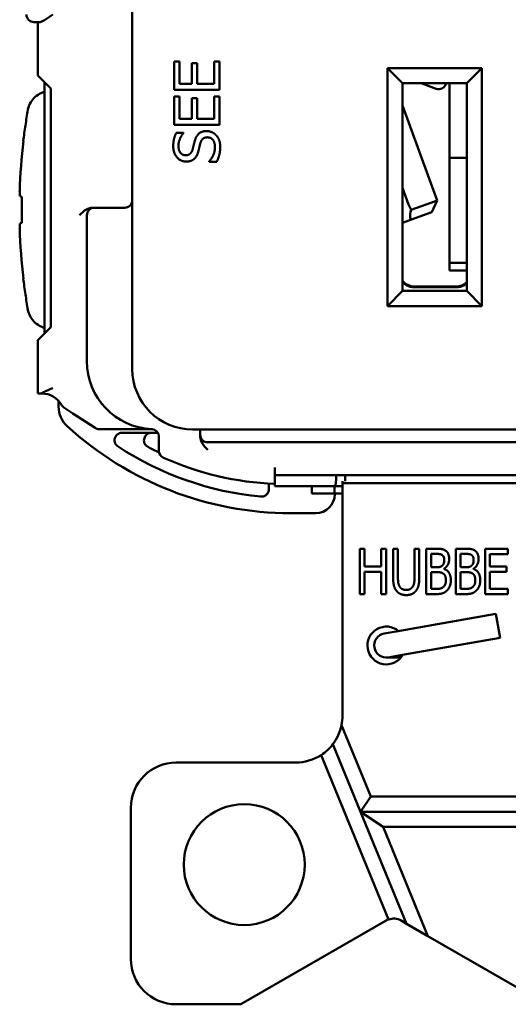
# Model space of a CAD drawing. Units: inches. Extents: x 0.3 to 16.7, y 0.3 to 10.7.
# Drawn here: x 4.3 to 4.9, y 4.7 to 6 of the extents above; entities that cross this region are included whole.
import ezdxf

# ---------------------------------------------------------------- set-up
doc = ezdxf.new("R2010")
doc.units = ezdxf.units.IN
doc.header["$MEASUREMENT"] = 0
doc.layers.add('Viewport3ForCustomObjects_0', color=7, linetype='Continuous')
doc.layers.add('Visible (ANSI)', color=7, linetype='Continuous', lineweight=50)

# ---------------------------------------------------------------- blocks, each defined once
blk = doc.blocks.new('CustomObjectsInViewport3_0')
at = {"layer": 'Visible (ANSI)'}
for p, q in [((-10001.7785, -10001.095), (-10001.7785, -10003.535)), ((-10001.901, -10003.0757), (-10001.9085, -10003.0757)), ((-10001.9035, -10003.0757), (-10001.9035, -10003.1464)), ((-10001.7232, -10003.1281), (-10001.7161, -10003.1281)), ((-10001.7232, -10003.1656), (-10001.7232, -10003.1281)), ((-10001.7161, -10003.1281), (-10001.7161, -10003.1576)), ((-10001.6703, -10003.1281), (-10001.6632, -10003.1281)), ((-10001.6703, -10003.1576), (-10001.6703, -10003.1281)), ((-10001.6632, -10003.1281), (-10001.6632, -10003.1656)), ((-10001.6997, -10003.1301), (-10001.6926, -10003.1301)), ((-10001.6997, -10003.1576), (-10001.6997, -10003.1301)), ((-10001.6926, -10003.1301), (-10001.6926, -10003.1576)), ((-10001.421, -10003.1567), (-10001.441, -10003.1367)), ((-10001.316, -10003.1367), (-10001.441, -10003.1367)), ((-10001.441, -10003.1367), (-10001.441, -10003.4517)), ((-10001.316, -10003.1367), (-10001.336, -10003.1567)), ((-10001.316, -10003.4517), (-10001.316, -10003.1367)), ((-10001.8864, -10003.1635), (-10001.9035, -10003.1464)), ((-10001.8944, -10003.1555), (-10001.8944, -10003.4875)), ((-10001.8864, -10003.1635), (-10001.8864, -10003.4796)), ((-10001.6632, -10003.1656), (-10001.7232, -10003.1656)), ((-10001.7161, -10003.1576), (-10001.6997, -10003.1576)), ((-10001.6926, -10003.1576), (-10001.6703, -10003.1576)), ((-10001.421, -10003.1567), (-10001.336, -10003.1567)), ((-10001.421, -10003.4317), (-10001.421, -10003.1567)), ((-10001.3962, -10003.1567), (-10001.3765, -10003.1639)), ((-10001.359, -10003.1955), (-10001.359, -10003.1567)), ((-10001.336, -10003.1567), (-10001.336, -10003.4317)), ((-10001.7232, -10003.1744), (-10001.7161, -10003.1744)), ((-10001.7232, -10003.2119), (-10001.7232, -10003.1744)), ((-10001.7161, -10003.1744), (-10001.7161, -10003.2039)), ((-10001.6997, -10003.1764), (-10001.6926, -10003.1764)), ((-10001.6997, -10003.2039), (-10001.6997, -10003.1764)), ((-10001.6926, -10003.1764), (-10001.6926, -10003.2039)), ((-10001.6703, -10003.1744), (-10001.6632, -10003.1744)), ((-10001.6703, -10003.2039), (-10001.6703, -10003.1744)), ((-10001.6632, -10003.1744), (-10001.6632, -10003.2119)), ((-10001.3752, -10003.3119), (-10001.421, -10003.186)), ((-10001.7161, -10003.2039), (-10001.6997, -10003.2039)), ((-10001.6926, -10003.2039), (-10001.6703, -10003.2039)), ((-10001.359, -10003.1955), (-10001.359, -10003.2555)), ((-10001.6632, -10003.2119), (-10001.7232, -10003.2119)), ((-10001.7204, -10003.2224), (-10001.7109, -10003.2224)), ((-10001.7109, -10003.2224), (-10001.7109, -10003.2229)), ((-10001.3498, -10003.2555), (-10001.359, -10003.2555)), ((-10001.359, -10003.3945), (-10001.359, -10003.2555)), ((-10001.3498, -10003.2555), (-10001.336, -10003.2555)), ((-10001.6769, -10003.2608), (-10001.6769, -10003.2602)), ((-10001.6668, -10003.2608), (-10001.6769, -10003.2608)), ((-10001.413, -10003.3171), (-10001.421, -10003.2951)), ((-10001.9246, -10003.3417), (-10001.9246, -10003.3069)), ((-10001.8285, -10003.3215), (-10001.8312, -10003.3215)), ((-10001.7885, -10003.3215), (-10001.8285, -10003.3215)), ((-10001.3838, -10003.315), (-10001.4096, -10003.3244)), ((-10001.3838, -10003.315), (-10001.3752, -10003.3119)), ((-10001.3823, -10003.3273), (-10001.3752, -10003.3119)), ((-10001.8385, -10003.3315), (-10001.8385, -10003.5247)), ((-10001.421, -10003.3413), (-10001.408, -10003.3366)), ((-10001.408, -10003.3366), (-10001.3899, -10003.33)), ((-10001.3823, -10003.3273), (-10001.3899, -10003.33)), ((-10001.359, -10003.3945), (-10001.3498, -10003.3945)), ((-10001.359, -10003.3945), (-10001.359, -10003.4045)), ((-10001.336, -10003.3945), (-10001.3498, -10003.3945)), ((-10001.336, -10003.4045), (-10001.359, -10003.4045)), ((-10001.3494, -10003.4266), (-10001.4059, -10003.4266)), ((-10001.4052, -10003.4258), (-10001.3502, -10003.4258)), ((-10001.441, -10003.4517), (-10001.421, -10003.4317)), ((-10001.336, -10003.4317), (-10001.421, -10003.4317)), ((-10001.316, -10003.4517), (-10001.336, -10003.4317)), ((-10001.441, -10003.4517), (-10001.316, -10003.4517)), ((-10001.9035, -10003.4967), (-10001.8864, -10003.4796)), ((-10001.9035, -10003.4967), (-10001.9035, -10003.5674)), ((-10001.9008, -10003.5674), (-10001.9035, -10003.5674)), ((-10001.9008, -10003.5674), (-10001.8982, -10003.5674)), ((-10001.8759, -10003.5774), (-10001.8759, -10003.5848)), ((-10001.869, -10003.5859), (-10001.8569, -10003.5938)), ((-10001.8569, -10003.5938), (-10001.8275, -10003.613)), ((-10001.822, -10003.6146), (-10001.7519, -10003.6146)), ((-10001.7446, -10003.6193), (-10001.7916, -10003.6193)), ((-10001.7432, -10003.6245), (-10001.7432, -10003.6433)), ((-10001.6985, -10003.615), (-10000.5585, -10003.615)), ((-10001.6886, -10003.615), (-10001.6886, -10003.622)), ((-10001.6886, -10003.622), (-10001.6886, -10003.6246)), ((-10001.6786, -10003.632), (-10000.5784, -10003.632)), ((-10001.5901, -10003.6653), (-10001.5901, -10003.6771)), ((-10001.5901, -10003.6753), (-10000.6669, -10003.6753)), ((-10001.5977, -10003.6867), (-10001.5977, -10003.6938)), ((-10001.5901, -10003.6899), (-10001.5901, -10003.6871)), ((-10001.5004, -10003.6859), (-10001.5004, -10003.6835)), ((-10001.5004, -10003.6859), (-10001.5004, -10003.7459)), ((-10000.7604, -10003.6859), (-10001.5004, -10003.6859)), ((-10001.5901, -10003.6899), (-10001.5103, -10003.6899)), ((-10001.5409, -10003.6899), (-10001.5409, -10003.6998)), ((-10001.5108, -10003.6998), (-10001.5409, -10003.6998)), ((-10001.5108, -10003.6899), (-10001.5108, -10003.6998)), ((-10001.5004, -10003.6998), (-10001.5108, -10003.6998)), ((-10001.5107, -10003.7008), (-10001.5107, -10003.6998)), ((-10001.5103, -10003.6899), (-10001.5004, -10003.6899)), ((-10001.5357, -10003.7258), (-10001.5689, -10003.7258)), ((-10001.5004, -10003.9939), (-10001.5004, -10003.7459)), ((-10001.4775, -10003.7729), (-10001.4711, -10003.7729)), ((-10001.4775, -10003.8329), (-10001.4775, -10003.7729)), ((-10001.4711, -10003.7729), (-10001.4711, -10003.7964)), ((-10001.4491, -10003.7729), (-10001.4427, -10003.7729)), ((-10001.4491, -10003.7964), (-10001.4491, -10003.7729)), ((-10001.4427, -10003.7729), (-10001.4427, -10003.8329)), ((-10001.4335, -10003.7729), (-10001.4271, -10003.7729)), ((-10001.4335, -10003.8103), (-10001.4335, -10003.7729)), ((-10001.4271, -10003.7729), (-10001.4271, -10003.8103)), ((-10001.4051, -10003.7729), (-10001.3988, -10003.7729)), ((-10001.4051, -10003.8105), (-10001.4051, -10003.7729)), ((-10001.3988, -10003.7729), (-10001.3988, -10003.8103)), ((-10001.3896, -10003.7729), (-10001.3769, -10003.7729)), ((-10001.3896, -10003.8329), (-10001.3896, -10003.7729)), ((-10001.3771, -10003.7797), (-10001.3833, -10003.7797)), ((-10001.3833, -10003.7797), (-10001.3833, -10003.7973)), ((-10001.3507, -10003.7729), (-10001.338, -10003.7729)), ((-10001.3507, -10003.8329), (-10001.3507, -10003.7729)), ((-10001.3382, -10003.7797), (-10001.3444, -10003.7797)), ((-10001.3444, -10003.7797), (-10001.3444, -10003.7973)), ((-10001.3118, -10003.7729), (-10001.2818, -10003.7729)), ((-10001.3118, -10003.8329), (-10001.3118, -10003.7729)), ((-10001.3055, -10003.78), (-10001.3055, -10003.7964)), ((-10001.2818, -10003.78), (-10001.3055, -10003.78)), ((-10001.2818, -10003.7729), (-10001.2818, -10003.78)), ((-10001.4711, -10003.7964), (-10001.4491, -10003.7964)), ((-10001.4711, -10003.8035), (-10001.4711, -10003.8329)), ((-10001.4491, -10003.8035), (-10001.4711, -10003.8035)), ((-10001.4491, -10003.8329), (-10001.4491, -10003.8035)), ((-10001.3833, -10003.7973), (-10001.376, -10003.7973)), ((-10001.376, -10003.8039), (-10001.3833, -10003.8039)), ((-10001.3833, -10003.8039), (-10001.3833, -10003.8261)), ((-10001.3661, -10003.7993), (-10001.3661, -10003.7996)), ((-10001.3444, -10003.7973), (-10001.3371, -10003.7973)), ((-10001.3371, -10003.8039), (-10001.3444, -10003.8039)), ((-10001.3444, -10003.8039), (-10001.3444, -10003.8261)), ((-10001.3272, -10003.7993), (-10001.3272, -10003.7996)), ((-10001.3055, -10003.7964), (-10001.2834, -10003.7964)), ((-10001.3055, -10003.8035), (-10001.3055, -10003.8258)), ((-10001.2834, -10003.8035), (-10001.3055, -10003.8035)), ((-10001.2834, -10003.7964), (-10001.2834, -10003.8035)), ((-10001.4711, -10003.8329), (-10001.4775, -10003.8329)), ((-10001.4427, -10003.8329), (-10001.4491, -10003.8329)), ((-10001.3759, -10003.8329), (-10001.3896, -10003.8329)), ((-10001.3833, -10003.8261), (-10001.3781, -10003.8261)), ((-10001.337, -10003.8329), (-10001.3507, -10003.8329)), ((-10001.3444, -10003.8261), (-10001.3392, -10003.8261)), ((-10001.2818, -10003.8329), (-10001.3118, -10003.8329)), ((-10001.3055, -10003.8258), (-10001.2818, -10003.8258)), ((-10001.2818, -10003.8258), (-10001.2818, -10003.8329)), ((-10001.2975, -10003.8591), (-10001.4294, -10003.8824)), ((-10001.2919, -10003.8906), (-10001.2975, -10003.8591)), ((-10001.4294, -10003.8824), (-10001.4452, -10003.8851)), ((-10001.2919, -10003.8906), (-10001.4239, -10003.9139)), ((-10001.4424, -10003.9169), (-10001.4264, -10003.9169)), ((-10001.4396, -10003.9167), (-10001.4239, -10003.9139)), ((-10001.4264, -10003.9169), (-10001.4232, -10003.9169)), ((-10001.5017, -10004.0064), (-10001.463, -10004.1009)), ((-10001.4764, -10004.1209), (-10001.5131, -10004.0314)), ((-10001.4396, -10004.2636), (-10001.5287, -10004.046)), ((-10001.7204, -10004.0559), (-10001.5624, -10004.0559)), ((-10001.4764, -10004.1209), (-10001.463, -10004.1009)), ((-10001.463, -10004.1009), (-10000.7979, -10004.1009)), ((-10001.7804, -10004.3159), (-10001.7804, -10004.1159)), ((-10001.4157, -10004.2692), (-10001.4764, -10004.1209)), ((-10001.4764, -10004.1209), (-10001.4466, -10004.1409)), ((-10001.4764, -10004.1209), (-10000.7844, -10004.1209)), ((-10001.4466, -10004.1409), (-10001.3874, -10004.2856)), ((-10000.8143, -10004.1409), (-10001.4466, -10004.1409)), ((-10001.4428, -10004.2651), (-10001.6347, -10004.3759)), ((-10001.4157, -10004.2692), (-10001.4228, -10004.2651)), ((-10001.4157, -10004.2692), (-10001.3874, -10004.2856)), ((-10001.231, -10004.3759), (-10001.3874, -10004.2856)), ((-10001.6347, -10004.3759), (-10001.7204, -10004.3759))]:
    blk.add_line(p, q, dxfattribs=at)
blk.add_circle((-10001.6304, -10004.1909), 0.08, dxfattribs=at)
for centre, radius, start, end in [((-10001.9085, -10003.0657), 0.01, 180, 270), ((-10001.3731, -10003.1545), 0.01, 250, 347.1678), ((-10001.1161, -10003.3243), 0.8116, 173.5484, 178.2361), ((-10001.7885, -10003.3115), 0.01, 270, 0), ((-10001.1161, -10003.3243), 0.8116, 181.7639, 186.4522), ((-10001.7485, -10003.5247), 0.09, 180, 267.3351), ((-10001.6985, -10003.535), 0.08, 180, 270), ((-10001.8409, -10003.5848), 0.035, 180, 227.4202), ((-10001.8635, -10003.5775), 0.01, 209.7673, 236.878), ((-10001.6786, -10003.622), 0.01, 180, 270), ((-10001.7332, -10003.6433), 0.01, 180, 245.8438), ((-10001.5736, -10003.2876), 0.3998, 245.8438, 267.6368), ((-10001.5357, -10003.7008), 0.025, 270, 0), ((-10001.4424, -10003.9009), 0.016, 100, 280), ((-10001.5624, -10003.9939), 0.062, 348.3354, 0), ((-10001.5624, -10003.9939), 0.062, 270, 302.9006), ((-10001.4328, -10004.2824), 0.02, 60, 109.8564), ((-10001.4328, -10004.2824), 0.02, 109.8564, 120)]:
    blk.add_arc(centre, radius, start, end, dxfattribs=at)
at = {"layer": 'Visible (ANSI)', "extrusion": (0, 0, -1)}
for centre, radius, start, end in [((10001.4052, -10003.1708), 0.02, 37.6203, 44.9937), ((10001.3502, -10003.1708), 0.02, 135.0063, 135.0658), ((10001.1161, -10003.3243), 0.8116, 6.4516, 6.4522), ((10001.8285, -10003.3315), 0.01, 0, 90), ((10001.4052, -10003.4058), 0.02, 270.0005, 322.3797), ((10001.3502, -10003.4058), 0.02, 224.9342, 269.9995), ((10001.8982, -10003.5974), 0.03, 90, 150.2327), ((10001.5689, -10003.2888), 0.437, 270, 312.5798), ((10001.822, -10003.6046), 0.01, 270, 303.1172), ((10001.7532, -10003.6245), 0.01, 92.6649, 180), ((10001.5689, -10003.2888), 0.417, 275.4692, 303.2131), ((10001.5689, -10003.2888), 0.397, 295.9911, 298.3737), ((10001.4424, -10003.9009), 0.025, 209.7918, 130.2082), ((10001.5624, -10003.9939), 0.062, 191.6646, 217.2613), ((10001.5624, -10003.9939), 0.062, 217.2613, 237.0994), ((10001.7204, -10004.1159), 0.06, 0, 90), ((10001.7204, -10004.3159), 0.06, 270, 0)]:
    blk.add_arc(centre, radius, start, end, dxfattribs=at)
at = {"layer": 'Visible (ANSI)'}
for centre, major_axis, ratio, start_param, end_param in [((-10001.1216, -10003.371), (-0.805, 0.0934), 0.420303, 0.063636, 0.083503), ((-10001.398, -10003.3117), (-0.0116, -0.025), 0.230868, 5.350799, 6.510078), ((-10001.118, -10003.2937), (-0.8099, -0.0495), 0.01742, 6.191004, 6.233734), ((-10001.5103, -10003.6699), (0, 0.02), 0.08614, 3.141593, 4.438114)]:
    blk.add_ellipse(centre, major_axis=major_axis, ratio=ratio, start_param=start_param, end_param=end_param, dxfattribs=at)
at = {"layer": 'Visible (ANSI)', "extrusion": (0, 0, -1)}
for centre, major_axis, ratio, start_param, end_param in [((-10001.118, -10003.3549), (-0.8099, 0.0495), 0.01742, 6.191004, 6.233734), ((-10001.4048, -10003.3141), (-0.0068, 0.0188), 0.438371, 4.300872, 4.712389), ((-10001.1216, -10003.2776), (-0.805, -0.0934), 0.420303, 0.063636, 0.083503), ((-10001.4983, -10003.6698), (0, -0.0201), 0.085822, 4.99022, 5.450149)]:
    blk.add_ellipse(centre, major_axis=major_axis, ratio=ratio, start_param=start_param, end_param=end_param, dxfattribs=at)
at = {"layer": 'Visible (ANSI)'}
for points, knots in [([(-10001.8985, -10003.0751), (-10001.8992, -10003.0754), (-10001.8999, -10003.0756), (-10001.9006, -10003.0757), (-10001.9008, -10003.0757), (-10001.901, -10003.0757)], [0.167112327, 0.167112327, 0.167112327, 0.167112327, 0.174712848, 0.174712848, 0.176929616, 0.176929616, 0.176929616, 0.176929616]), ([(-10001.8835, -10003.0657), (-10001.8853, -10003.067), (-10001.8873, -10003.0684), (-10001.8911, -10003.071), (-10001.893, -10003.0722), (-10001.8958, -10003.0739), (-10001.897, -10003.0745), (-10001.8982, -10003.075), (-10001.8984, -10003.0751), (-10001.8985, -10003.0751)], [0, 0, 0, 0, 0.01689832, 0.01689832, 0.03379664, 0.03379664, 0.04531317, 0.04531317, 0.04700383, 0.04700383, 0.04700383, 0.04700383]), ([(-10001.9165, -10003.1918), (-10001.916, -10003.189), (-10001.9151, -10003.1863), (-10001.9124, -10003.1811), (-10001.9106, -10003.1786), (-10001.9064, -10003.1742), (-10001.9038, -10003.1723), (-10001.8998, -10003.1702), (-10001.8985, -10003.1696), (-10001.8965, -10003.1688), (-10001.8959, -10003.1686), (-10001.8949, -10003.1683), (-10001.8946, -10003.1682), (-10001.8944, -10003.1682)], [0.00000204, 0.00000204, 0.00000204, 0.00000204, 0.02228093, 0.02228093, 0.04549658, 0.04549658, 0.06944555, 0.06944555, 0.08025245, 0.08025245, 0.08570454, 0.08570454, 0.08787803, 0.08787803, 0.08787803, 0.08787803]), ([(-10001.9165, -10003.1918), (-10001.9177, -10003.1987), (-10001.9188, -10003.2056), (-10001.9208, -10003.2193), (-10001.9218, -10003.2262), (-10001.9226, -10003.2331)], [-0.1095069, -0.1095069, -0.1095069, -0.1095069, -0.0547581, -0.0547581, 0, 0, 0, 0]), ([(-10001.8485, -10003.3315), (-10001.8457, -10003.3288), (-10001.8424, -10003.3255), (-10001.8367, -10003.3224), (-10001.8337, -10003.3215), (-10001.8312, -10003.3215)], [0, 0, 0, 0, 0.02986096, 0.02986096, 0.04928262, 0.04928262, 0.04928262, 0.04928262]), ([(-10001.9226, -10003.4155), (-10001.9218, -10003.4224), (-10001.9208, -10003.4293), (-10001.9188, -10003.443), (-10001.9177, -10003.4499), (-10001.9165, -10003.4568)], [-0.1094799, -0.1094799, -0.1094799, -0.1094799, -0.0546851, -0.0546851, -0.0000021, -0.0000021, -0.0000021, -0.0000021]), ([(-10001.406, -10003.4266), (-10001.4092, -10003.4266), (-10001.4124, -10003.4258), (-10001.417, -10003.4234), (-10001.4187, -10003.4222), (-10001.4201, -10003.4208), (-10001.4204, -10003.4204), (-10001.4207, -10003.4201), (-10001.421, -10003.4197)], [-0.7853886, -0.7853886, -0.7853886, -0.7853886, -0.2999943, -0.2999943, 0, 0, 0, 0.0688894, 0.0688894, 0.0688894, 0.0688894]), ([(-10001.4059, -10003.4266), (-10001.4059, -10003.4266), (-10001.4059, -10003.4266), (-10001.406, -10003.4266), (-10001.406, -10003.4266), (-10001.406, -10003.4266)], [0.4423060668, 0.4423060668, 0.4423060668, 0.4423060668, 0.4423891879, 0.4423891879, 0.4424723089, 0.4424723089, 0.4424723089, 0.4424723089]), ([(-10001.3493, -10003.4266), (-10001.3493, -10003.4266), (-10001.3494, -10003.4266), (-10001.3494, -10003.4266), (-10001.3494, -10003.4266), (-10001.3494, -10003.4266)], [0.2985598355, 0.2985598355, 0.2985598355, 0.2985598355, 0.2986429566, 0.2986429566, 0.2987260776, 0.2987260776, 0.2987260776, 0.2987260776]), ([(-10001.336, -10003.4215), (-10001.3372, -10003.4226), (-10001.3386, -10003.4235), (-10001.3429, -10003.4258), (-10001.3461, -10003.4266), (-10001.3493, -10003.4266)], [0.0517798, 0.0517798, 0.0517798, 0.0517798, 0.2999943, 0.2999943, 0.7853886, 0.7853886, 0.7853886, 0.7853886]), ([(-10001.8944, -10003.4805), (-10001.8946, -10003.4804), (-10001.8949, -10003.4803), (-10001.8959, -10003.48), (-10001.8965, -10003.4798), (-10001.8985, -10003.479), (-10001.8998, -10003.4785), (-10001.9038, -10003.4763), (-10001.9063, -10003.4744), (-10001.9106, -10003.47), (-10001.9124, -10003.4675), (-10001.915, -10003.4623), (-10001.916, -10003.4596), (-10001.9165, -10003.4568)], [0.00329287, 0.00329287, 0.00329287, 0.00329287, 0.00545109, 0.00545109, 0.01088819, 0.01088819, 0.02166593, 0.02166593, 0.04553569, 0.04553569, 0.06882868, 0.06882868, 0.09117358, 0.09117358, 0.09117358, 0.09117358]), ([(-10001.8982, -10003.5668), (-10001.8968, -10003.5662), (-10001.8951, -10003.5653), (-10001.8917, -10003.5637), (-10001.8902, -10003.563), (-10001.887, -10003.5616), (-10001.8853, -10003.5609), (-10001.8836, -10003.5602), (-10001.8835, -10003.5602), (-10001.8835, -10003.5602)], [-0.04610396, -0.04610396, -0.04610396, -0.04610396, -0.02735206, -0.02735206, -0.0139448, -0.0139448, 0, 0, 0.00027503, 0.00027503, 0.00027503, 0.00027503]), ([(-10001.7916, -10003.6193), (-10001.7924, -10003.6193), (-10001.7932, -10003.6194), (-10001.795, -10003.6199), (-10001.7959, -10003.6202), (-10001.7978, -10003.6213), (-10001.7988, -10003.6221), (-10001.8004, -10003.624), (-10001.801, -10003.6251), (-10001.8018, -10003.6275), (-10001.8019, -10003.6288), (-10001.8017, -10003.6313), (-10001.8014, -10003.6324), (-10001.8005, -10003.6344), (-10001.7999, -10003.6352), (-10001.7987, -10003.6366), (-10001.798, -10003.6372), (-10001.7973, -10003.6376)], [0, 0, 0, 0, 0.0063155, 0.0063155, 0.01360447, 0.01360447, 0.02316378, 0.02316378, 0.03280682, 0.03280682, 0.04241468, 0.04241468, 0.05165952, 0.05165952, 0.05919131, 0.05919131, 0.06571128, 0.06571128, 0.06571128, 0.06571128]), ([(-10001.7576, -10003.6381), (-10001.7577, -10003.638), (-10001.7583, -10003.6377), (-10001.7597, -10003.6367), (-10001.7603, -10003.6362), (-10001.7613, -10003.6351), (-10001.7618, -10003.6344), (-10001.7626, -10003.6328), (-10001.7628, -10003.632), (-10001.7631, -10003.6303), (-10001.763, -10003.6293), (-10001.7626, -10003.627), (-10001.7623, -10003.6261), (-10001.7616, -10003.6243), (-10001.7611, -10003.6235), (-10001.76, -10003.622), (-10001.7593, -10003.6214), (-10001.7578, -10003.6205), (-10001.7571, -10003.6201), (-10001.7557, -10003.6197), (-10001.7551, -10003.6196), (-10001.7538, -10003.6194), (-10001.7532, -10003.6193), (-10001.7526, -10003.6193), (-10001.7525, -10003.6193), (-10001.7525, -10003.6193)], [0.00000003, 0.00000003, 0.00000003, 0.00000003, 0.00127659, 0.00127659, 0.00206305, 0.00206305, 0.00285223, 0.00285223, 0.00383555, 0.00383555, 0.00540496, 0.00540496, 0.00696911, 0.00696911, 0.00877084, 0.00877084, 0.01087432, 0.01087432, 0.01260562, 0.01260562, 0.01407237, 0.01407237, 0.01563516, 0.01563516, 0.01573463, 0.01573463, 0.01573463, 0.01573463]), ([(-10001.6886, -10003.625), (-10001.6886, -10003.6249), (-10001.6886, -10003.6249), (-10001.6886, -10003.6248), (-10001.6886, -10003.6247), (-10001.6886, -10003.6246)], [0.2853080121, 0.2853080121, 0.2853080121, 0.2853080121, 0.285783929, 0.285783929, 0.2862472856, 0.2862472856, 0.2862472856, 0.2862472856]), ([(-10001.6786, -10003.642), (-10001.6814, -10003.6392), (-10001.6847, -10003.6358), (-10001.6877, -10003.6302), (-10001.6885, -10003.6275), (-10001.6886, -10003.625)], [0, 0, 0, 0, 0.02986096, 0.02986096, 0.04834794, 0.04834794, 0.04834794, 0.04834794]), ([(-10001.5901, -10003.6871), (-10001.5901, -10003.6871), (-10001.5901, -10003.6868), (-10001.5901, -10003.6858), (-10001.5901, -10003.685), (-10001.5901, -10003.6833), (-10001.5901, -10003.682), (-10001.5901, -10003.6798), (-10001.5901, -10003.6783), (-10001.5901, -10003.6771)], [0, 0, 0, 0, 0.00940152, 0.00940152, 0.01880712, 0.01880712, 0.02821781, 0.02821781, 0.03763293, 0.03763293, 0.03763293, 0.03763293]), ([(-10001.5977, -10003.6938), (-10001.5977, -10003.6945), (-10001.5978, -10003.6953), (-10001.5981, -10003.6967), (-10001.5984, -10003.6975), (-10001.5992, -10003.6993), (-10001.6, -10003.7004), (-10001.6019, -10003.7021), (-10001.603, -10003.7028), (-10001.6049, -10003.7035), (-10001.6057, -10003.7037), (-10001.6072, -10003.7039), (-10001.6079, -10003.7039), (-10001.6087, -10003.7039)], [-0.04255886, -0.04255886, -0.04255886, -0.04255886, -0.03704505, -0.03704505, -0.03113086, -0.03113086, -0.02128792, -0.02128792, -0.01146882, -0.01146882, -0.00552834, -0.00552834, 0, 0, 0, 0])]:
    blk.add_open_spline(points, degree=3, knots=knots, dxfattribs=at)
for points, degree in [([(-10001.421, -10003.1569), (-10001.4209, -10003.1569), (-10001.4209, -10003.1568), (-10001.4208, -10003.1567)], 3), ([(-10001.6955, -10003.2319), (-10001.6936, -10003.2258), (-10001.6859, -10003.22), (-10001.6804, -10003.22)], 2), ([(-10001.6804, -10003.22), (-10001.6768, -10003.22), (-10001.67, -10003.2229), (-10001.6676, -10003.2255)], 2), ([(-10001.7243, -10003.2402), (-10001.7243, -10003.2351), (-10001.7223, -10003.2262), (-10001.7204, -10003.2224)], 2), ([(-10001.7109, -10003.2229), (-10001.7135, -10003.2258), (-10001.7174, -10003.2348), (-10001.7174, -10003.2397)], 2), ([(-10001.6986, -10003.2442), (-10001.698, -10003.2417), (-10001.6962, -10003.2344), (-10001.6955, -10003.2319)], 2), ([(-10001.6791, -10003.2283), (-10001.6827, -10003.2283), (-10001.6872, -10003.2319), (-10001.6883, -10003.2357)], 2), ([(-10001.6691, -10003.2417), (-10001.6691, -10003.2351), (-10001.6746, -10003.2283), (-10001.6791, -10003.2283)], 2), ([(-10001.6676, -10003.2255), (-10001.665, -10003.2283), (-10001.6622, -10003.2356), (-10001.6622, -10003.2411)], 2), ([(-10001.7071, -10003.2604), (-10001.7144, -10003.2604), (-10001.7243, -10003.249), (-10001.7243, -10003.2402)], 2), ([(-10001.7174, -10003.2397), (-10001.7174, -10003.2452), (-10001.7122, -10003.2521), (-10001.708, -10003.2521)], 2), ([(-10001.708, -10003.2521), (-10001.7042, -10003.2521), (-10001.6997, -10003.248), (-10001.6986, -10003.2442)], 2), ([(-10001.691, -10003.2466), (-10001.6918, -10003.2497), (-10001.6943, -10003.2546), (-10001.6963, -10003.2565)], 2), ([(-10001.6883, -10003.2357), (-10001.6891, -10003.2385), (-10001.6901, -10003.2431), (-10001.691, -10003.2466)], 2), ([(-10001.6769, -10003.2602), (-10001.6732, -10003.2563), (-10001.6691, -10003.2463), (-10001.6691, -10003.2417)], 2), ([(-10001.6622, -10003.2411), (-10001.6622, -10003.2476), (-10001.6649, -10003.2568), (-10001.6668, -10003.2608)], 2), ([(-10001.6963, -10003.2565), (-10001.6983, -10003.2583), (-10001.7036, -10003.2604), (-10001.7071, -10003.2604)], 2), ([(-10001.9008, -10003.5674), (-10001.9001, -10003.5674), (-10001.8992, -10003.5672), (-10001.8982, -10003.5668)], 3), ([(-10001.3684, -10003.7813), (-10001.3699, -10003.7802), (-10001.3737, -10003.7797), (-10001.3771, -10003.7797)], 2), ([(-10001.3769, -10003.7729), (-10001.3717, -10003.7729), (-10001.3666, -10003.7737), (-10001.3643, -10003.7753)], 2), ([(-10001.3643, -10003.7753), (-10001.3617, -10003.777), (-10001.3593, -10003.7826), (-10001.3593, -10003.7864)], 2), ([(-10001.3295, -10003.7813), (-10001.331, -10003.7802), (-10001.3348, -10003.7797), (-10001.3382, -10003.7797)], 2), ([(-10001.338, -10003.7729), (-10001.3328, -10003.7729), (-10001.3277, -10003.7737), (-10001.3254, -10003.7753)], 2), ([(-10001.3254, -10003.7753), (-10001.3228, -10003.777), (-10001.3204, -10003.7826), (-10001.3204, -10003.7864)], 2), ([(-10001.3686, -10003.7953), (-10001.3671, -10003.7941), (-10001.3659, -10003.7904), (-10001.3659, -10003.7875)], 2), ([(-10001.3659, -10003.7875), (-10001.3659, -10003.7854), (-10001.3671, -10003.7822), (-10001.3684, -10003.7813)], 2), ([(-10001.3593, -10003.7864), (-10001.3593, -10003.7907), (-10001.3629, -10003.7974), (-10001.3661, -10003.7993)], 2), ([(-10001.3297, -10003.7953), (-10001.3282, -10003.7941), (-10001.327, -10003.7904), (-10001.327, -10003.7875)], 2), ([(-10001.327, -10003.7875), (-10001.327, -10003.7854), (-10001.3282, -10003.7822), (-10001.3295, -10003.7813)], 2), ([(-10001.3204, -10003.7864), (-10001.3204, -10003.7907), (-10001.324, -10003.7974), (-10001.3272, -10003.7993)], 2), ([(-10001.376, -10003.7973), (-10001.373, -10003.7973), (-10001.3701, -10003.7965), (-10001.3686, -10003.7953)], 2), ([(-10001.3676, -10003.8055), (-10001.3691, -10003.8045), (-10001.3727, -10003.8039), (-10001.376, -10003.8039)], 2), ([(-10001.3637, -10003.8148), (-10001.3637, -10003.8114), (-10001.3652, -10003.807), (-10001.3676, -10003.8055)], 2), ([(-10001.3661, -10003.7996), (-10001.3618, -10003.801), (-10001.3571, -10003.8087), (-10001.3571, -10003.8145)], 2), ([(-10001.3371, -10003.7973), (-10001.3341, -10003.7973), (-10001.3312, -10003.7965), (-10001.3297, -10003.7953)], 2), ([(-10001.3287, -10003.8055), (-10001.3302, -10003.8045), (-10001.3338, -10003.8039), (-10001.3371, -10003.8039)], 2), ([(-10001.3248, -10003.8148), (-10001.3248, -10003.8114), (-10001.3263, -10003.807), (-10001.3287, -10003.8055)], 2), ([(-10001.3272, -10003.7996), (-10001.3229, -10003.801), (-10001.3182, -10003.8087), (-10001.3182, -10003.8145)], 2), ([(-10001.4289, -10003.8286), (-10001.4315, -10003.8255), (-10001.4335, -10003.8168), (-10001.4335, -10003.8103)], 2), ([(-10001.4271, -10003.8103), (-10001.4271, -10003.8145), (-10001.4263, -10003.8202), (-10001.4251, -10003.8225)], 2), ([(-10001.4072, -10003.8225), (-10001.406, -10003.8202), (-10001.4051, -10003.8146), (-10001.4051, -10003.8105)], 2), ([(-10001.3988, -10003.8103), (-10001.3988, -10003.8166), (-10001.4008, -10003.8256), (-10001.4033, -10003.8286)], 2), ([(-10001.3672, -10003.8236), (-10001.3654, -10003.822), (-10001.3637, -10003.818), (-10001.3637, -10003.8148)], 2), ([(-10001.3571, -10003.8145), (-10001.3571, -10003.819), (-10001.3598, -10003.8258), (-10001.3621, -10003.828)], 2), ([(-10001.3283, -10003.8236), (-10001.3265, -10003.822), (-10001.3248, -10003.818), (-10001.3248, -10003.8148)], 2), ([(-10001.3182, -10003.8145), (-10001.3182, -10003.819), (-10001.3209, -10003.8258), (-10001.3232, -10003.828)], 2), ([(-10001.4161, -10003.8342), (-10001.4204, -10003.8342), (-10001.4267, -10003.8314), (-10001.4289, -10003.8286)], 2), ([(-10001.4251, -10003.8225), (-10001.4238, -10003.8249), (-10001.4193, -10003.8274), (-10001.4161, -10003.8274)], 2), ([(-10001.4161, -10003.8274), (-10001.4132, -10003.8274), (-10001.4085, -10003.8249), (-10001.4072, -10003.8225)], 2), ([(-10001.4033, -10003.8286), (-10001.4056, -10003.8314), (-10001.4117, -10003.8342), (-10001.4161, -10003.8342)], 2), ([(-10001.3781, -10003.8261), (-10001.3738, -10003.8261), (-10001.369, -10003.8251), (-10001.3672, -10003.8236)], 2), ([(-10001.3621, -10003.828), (-10001.3648, -10003.8307), (-10001.371, -10003.8329), (-10001.3759, -10003.8329)], 2), ([(-10001.3392, -10003.8261), (-10001.3349, -10003.8261), (-10001.3301, -10003.8251), (-10001.3283, -10003.8236)], 2), ([(-10001.3232, -10003.828), (-10001.3259, -10003.8307), (-10001.3321, -10003.8329), (-10001.337, -10003.8329)], 2)]:
    blk.add_open_spline(points, degree=degree, dxfattribs=at)

msp = doc.modelspace()

# ---------------------------------------------------------------- block references
at = {"layer": 'Viewport3ForCustomObjects_0'}
msp.add_blockref('CustomObjectsInViewport3_0', (10006.2101, 10009.0828), dxfattribs=at)

doc.saveas('drawing.dxf')
